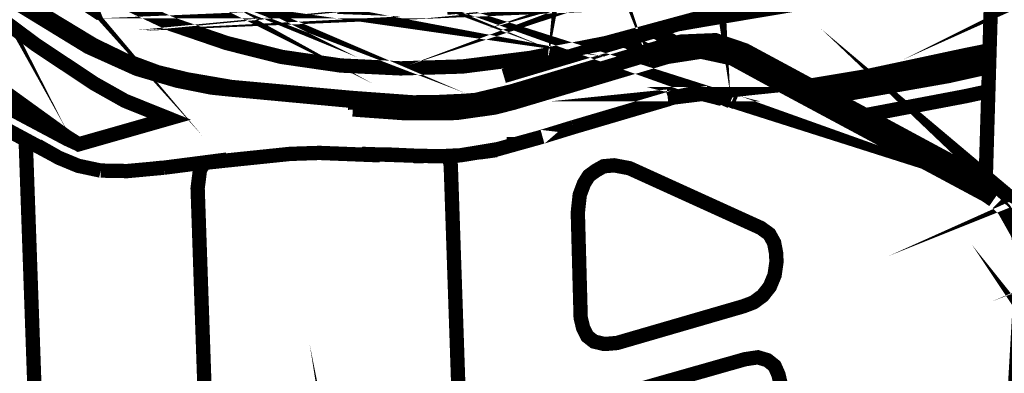
# Model space of a CAD drawing. Extents: x 0.4 to 33.4, y 0.5 to 22.5.
# Drawn here: x 19 to 19.2, y 15.2 to 15.3 of the extents above; entities that cross this region are included whole.
import ezdxf

# ---------------------------------------------------------------- set-up
doc = ezdxf.new("R2010")
doc.units = 0
doc.layers.get('0').update_dxf_attribs({"linetype": 'CONTINUOUS'})

msp = doc.modelspace()

# ---------------------------------------------------------------- linework, layer by layer
at = {"color": 250, "const_width": 0.003}
for points in [[(19.0888, 15.4626), (19.0888, 15.4633), (19.0819, 15.4962), (19.0876, 15.4694), (19.0896, 15.4583), (19.0943, 15.4306), (19.0982, 15.4069), (19.1031, 15.3681), (19.1024, 15.3753), (19.1129, 15.3768), (19.1024, 15.3751), (19.1153, 15.3771)], [(18.9383, 15.3254), (18.941, 15.3224), (18.9367, 15.3275)], [(18.9337, 15.3297), (18.9343, 15.3271), (18.9372, 15.3219), (18.934, 15.3282)], [(19.2251, 15.3475), (19.2164, 15.3472), (19.2047, 15.3489), (19.1932, 15.3526), (19.1813, 15.3587), (19.1746, 15.3632), (19.1633, 15.3422), (19.1674, 15.3397), (19.1672, 15.2835), (19.166, 15.2432)], [(19.0785, 15.3142), (19.0785, 15.3124), (19.0785, 15.3144), (19.0781, 15.3154), (19.0782, 15.3151), (19.0782, 15.311)], [(19.1092, 15.2925), (19.1094, 15.2912), (19.1086, 15.3061), (19.1054, 15.3451), (19.1068, 15.3314), (19.126, 15.3343)], [(19.1894, 15.2879), (19.1871, 15.2868), (19.2138, 15.2992), (19.2126, 15.2986)], [(18.9842, 15.3061), (18.9874, 15.3049), (18.9857, 15.3056)], [(18.9608, 15.3049), (18.9693, 15.2994), (18.974, 15.2968), (18.9728, 15.2974)], [(19.0651, 15.2649), (19.1064, 15.2772), (19.0865, 15.2718), (19.0707, 15.2687), (19.0565, 15.2669), (19.0435, 15.2665), (19.031, 15.2671), (19.0186, 15.2689), (19.0071, 15.2718), (18.9954, 15.2758), (18.9825, 15.2819), (18.9701, 15.2894), (18.9581, 15.2979), (18.9499, 15.3047), (18.9407, 15.3137), (18.9356, 15.3214), (18.9336, 15.3276), (18.9335, 15.329)], [(19.0775, 15.2969), (19.0781, 15.2971), (19.0783, 15.2976), (19.0786, 15.2992), (19.0785, 15.2981)], [(19.214, 15.2993), (19.2138, 15.2992), (19.2285, 15.3058), (19.2438, 15.3119), (19.2383, 15.3097)], [(18.9697, 15.2992), (18.9707, 15.2985), (18.9839, 15.2914), (18.9939, 15.2874), (18.9856, 15.291)], [(18.9476, 15.3144), (18.9542, 15.3087), (18.9682, 15.2994), (18.9833, 15.2912), (18.9874, 15.2897), (18.9835, 15.2912), (18.9919, 15.2876), (19.0004, 15.2846), (18.9964, 15.286)], [(18.9074, 15.3029), (18.9096, 15.3001), (18.9365, 15.2715), (18.9737, 15.2517), (18.9761, 15.2506)], [(19.1099, 15.2819), (19.1094, 15.2899), (19.1074, 15.2892), (19.1106, 15.2901)], [(18.9874, 15.2897), (18.9979, 15.2854), (18.9967, 15.286)], [(18.9483, 15.2988), (18.9486, 15.2989), (18.9801, 15.2783), (18.9806, 15.2785), (18.9801, 15.2783)], [(18.9483, 15.2901), (18.9792, 15.2714), (18.9856, 15.2683), (18.9926, 15.2657), (18.9988, 15.2642), (19.0081, 15.2626), (19.0335, 15.2603), (19.0458, 15.2594), (19.0481, 15.2593), (19.0568, 15.2597), (19.0593, 15.2599), (19.0668, 15.2617), (19.0993, 15.2714), (19.1022, 15.2721), (19.1094, 15.2724), (19.1156, 15.2703), (19.1672, 15.2425), (19.1685, 15.2415), (19.1164, 15.2697), (19.1104, 15.2718), (19.109, 15.2718), (19.1021, 15.2714), (19.0663, 15.2607), (19.0583, 15.2592), (19.0558, 15.2589), (19.0458, 15.2588), (19.0333, 15.2597), (19.0076, 15.2621), (19.0038, 15.2625), (18.9968, 15.2639), (18.9883, 15.2664), (18.9781, 15.271), (18.9472, 15.2899)], [(19.0004, 15.2844), (19.0097, 15.2819), (19.0203, 15.2799), (19.0196, 15.28)], [(19.1011, 15.2606), (19.0996, 15.2601), (19.1006, 15.2604), (19.1063, 15.2611), (19.1039, 15.2611), (19.1006, 15.2604)], [(19.1064, 15.2772), (19.1101, 15.2783), (19.1096, 15.286)], [(19.0303, 15.2794), (19.0439, 15.2789), (19.0574, 15.2796), (19.0532, 15.2792)], [(19.1856, 15.2322), (19.2121, 15.244), (19.2082, 15.2424)], [(19.1856, 15.2435), (19.2121, 15.2554), (19.2101, 15.2546)], [(19.1017, 15.2758), (19.1261, 15.2799), (19.1222, 15.2793)], [(19.1058, 15.2765), (19.1019, 15.2758)], [(19.1839, 15.2235), (19.1837, 15.2239), (19.1837, 15.2244), (19.1843, 15.2253), (19.1849, 15.2257), (19.2065, 15.2353), (19.2243, 15.2433), (19.2408, 15.25), (19.2433, 15.2507), (19.2439, 15.2507), (19.244, 15.2506), (19.2443, 15.25), (19.244, 15.2492), (19.2431, 15.2485), (19.2383, 15.2465), (19.2425, 15.2483), (19.2272, 15.2424), (19.2126, 15.236), (19.1842, 15.2233), (19.1839, 15.2235), (19.1843, 15.2235)], [(19.0954, 15.2701), (19.0933, 15.2711), (19.0903, 15.2724)], [(19.0967, 15.2743), (19.1011, 15.2718)], [(19.1722, 15.2383), (19.1704, 15.2401), (19.1685, 15.2417), (19.1726, 15.2378), (19.1733, 15.2368), (19.1756, 15.2311), (19.1758, 15.2297), (19.1758, 15.2258), (19.1739, 15.1896)], [(19.1293, 15.2629), (19.1413, 15.2649), (19.1614, 15.2692), (19.1668, 15.2703)], [(19.0335, 15.2579), (19.0446, 15.2571), (19.0535, 15.2571), (19.0554, 15.2572), (19.0632, 15.2583), (19.0671, 15.2593), (19.0993, 15.2689), (19.1064, 15.27), (19.1129, 15.2686), (19.1261, 15.2614)], [(19.1668, 15.2696), (19.1501, 15.266), (19.1303, 15.2624)], [(19.1667, 15.2668), (19.1582, 15.2649), (19.1338, 15.2606)], [(18.965, 15.2515), (18.9686, 15.1497), (18.9693, 15.1464), (18.9711, 15.1439), (18.9857, 15.1311), (19.0033, 15.1163), (19.009, 15.1115), (19.0108, 15.1104), (18.9911, 15.1224), (18.9578, 15.1521), (18.9472, 15.1621), (18.9454, 15.1646), (18.9447, 15.1679), (18.9414, 15.2642)], [(19.1301, 15.2624), (19.1261, 15.2614), (19.166, 15.24), (19.1676, 15.2389)], [(19.1036, 15.2611), (19.1043, 15.2611), (19.0994, 15.2606)], [(19.0797, 15.2542), (19.0997, 15.2601), (19.0931, 15.2582)], [(19.1108, 15.2601), (19.1069, 15.2611), (19.1071, 15.2611), (19.1071, 15.2613)], [(19.1126, 15.2596), (19.1101, 15.2607)], [(19.1665, 15.2617), (19.1619, 15.2607), (19.1408, 15.2567)], [(19.034, 15.2579), (19.0339, 15.2596)], [(19.0393, 15.2592), (19.0339, 15.2592), (19.0394, 15.2592)], [(19.0508, 15.2594), (19.0468, 15.2594)], [(19.1129, 15.2597), (19.1136, 15.2594)], [(18.9714, 15.2481), (18.9608, 15.2538)], [(19.0468, 15.2482), (19.0519, 15.2481), (19.056, 15.2483), (19.0597, 15.2489), (19.0639, 15.2496), (19.0732, 15.2522), (19.0674, 15.2506), (19.0657, 15.2506)], [(18.976, 15.2461), (18.9807, 15.2451), (18.976, 15.2461), (18.9719, 15.2478), (18.9675, 15.2503)], [(19.0674, 15.2506), (19.0667, 15.2506)], [(19.0392, 15.2483), (19.0265, 15.2488), (19.0204, 15.2486), (19.0069, 15.2472), (19.0004, 15.2465)], [(19.0536, 15.2482), (19.054, 15.2462), (19.0568, 15.1642), (19.0565, 15.1621), (19.0556, 15.1604), (19.054, 15.159), (19.0519, 15.1581), (19.0485, 15.1575), (19.0129, 15.1567), (19.0103, 15.1569), (19.0079, 15.1581), (19.0058, 15.1599), (19.0043, 15.1626), (19.0036, 15.1658), (19.001, 15.2414), (19.0015, 15.2453), (19.0025, 15.2468)], [(19.0354, 15.2486), (19.0468, 15.2482), (19.0401, 15.2485)], [(19.0356, 15.2485), (19.0386, 15.2483)], [(19.0468, 15.2481), (19.0483, 15.2481), (19.0462, 15.2481)], [(19.06, 15.2489), (19.0636, 15.2494)], [(18.9807, 15.2451), (18.9863, 15.245), (18.9939, 15.2457), (18.9924, 15.2456)], [(18.9939, 15.2457), (19.0071, 15.2474)], [(19.1756, 15.1806), (19.1731, 15.1828), (19.1717, 15.1864), (19.1715, 15.1887), (19.1736, 15.225), (19.1729, 15.2313), (19.1726, 15.2321), (19.1699, 15.2369), (19.1685, 15.2383)], [(19.1839, 15.2028), (19.1836, 15.2021), (19.1837, 15.2014), (19.1835, 15.2017), (19.1839, 15.2012)], [(18.9476, 15.156), (18.9551, 15.1489), (18.9542, 15.1497)], [(19.0892, 15.1981), (19.1156, 15.2056), (19.1183, 15.206), (19.1203, 15.2054), (19.1218, 15.2042), (19.1226, 15.2024), (19.1231, 15.2003)]]:
    msp.add_lwpolyline(points, dxfattribs=at)
for points in [[(19.0996, 15.2871), (19.1122, 15.2907), (19.1154, 15.2919), (19.1063, 15.2889), (19.0996, 15.2871)], [(18.9081, 15.3024), (18.9074, 15.3029), (18.9261, 15.3083), (18.9279, 15.3039), (18.931, 15.3003), (18.9418, 15.2903), (18.9672, 15.2714), (18.9794, 15.2633), (18.9858, 15.2597), (18.995, 15.256), (18.9761, 15.2506), (18.9737, 15.2521), (18.9376, 15.2782), (18.9086, 15.3015), (18.9081, 15.3024)], [(19.1093, 15.2907), (19.1094, 15.2912), (19.1094, 15.2907), (19.1093, 15.2907)], [(19.1063, 15.2611), (19.1076, 15.2613), (19.1101, 15.2607), (19.1107, 15.2604), (19.1129, 15.2597), (19.1101, 15.2607), (19.1076, 15.2613), (19.1063, 15.2611)], [(19.0489, 15.2785), (19.0515, 15.2785), (19.0468, 15.2783), (19.0489, 15.2785)], [(19.0732, 15.2522), (19.0797, 15.2542), (19.0732, 15.2522)], [(19.0864, 15.2088), (19.0861, 15.2088), (19.084, 15.2093), (19.0826, 15.2104), (19.0817, 15.2122), (19.0812, 15.2143), (19.0806, 15.2363), (19.081, 15.24), (19.0819, 15.2424), (19.0829, 15.244), (19.0844, 15.2451), (19.086, 15.246), (19.0882, 15.2462), (19.0914, 15.2456), (19.1189, 15.2331), (19.1207, 15.2318), (19.1217, 15.23), (19.1221, 15.2279), (19.1222, 15.226), (19.1218, 15.2232), (19.1208, 15.2208), (19.1193, 15.2189), (19.1174, 15.2175), (19.1153, 15.2167), (19.0888, 15.209), (19.0864, 15.2088)], [(18.9685, 15.1414), (18.9685, 15.1415), (18.97, 15.1397), (18.9685, 15.1414)], [(19.0372, 15.1374), (19.0368, 15.1394), (19.0358, 15.1463), (19.0372, 15.1374)]]:
    msp.add_lwpolyline(points, close=True, dxfattribs=at)

doc.saveas('drawing.dxf')
